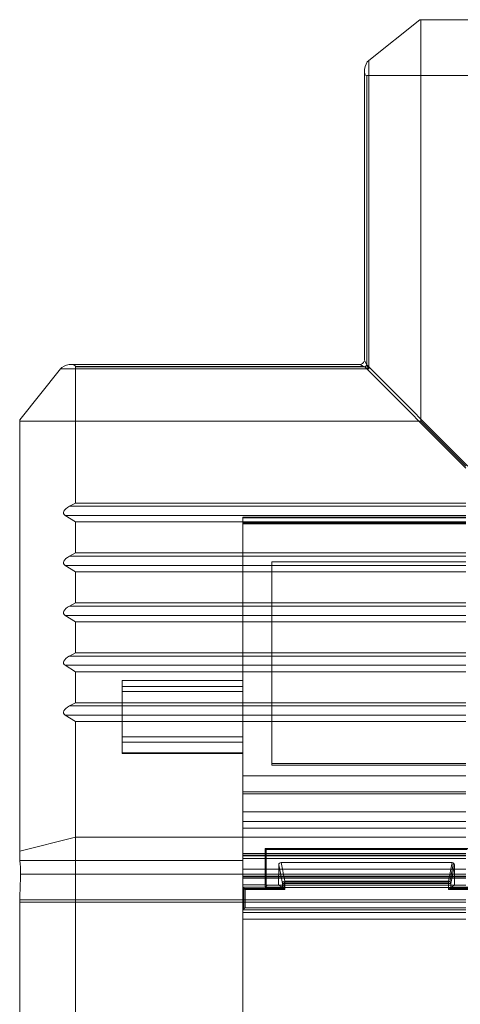
# Model space of a CAD drawing. Units: inches. Extents: x -4.4 to 3.63, y -7.28 to 0.75.
# Drawn here: x -4.4 to -3.41, y -1.46 to 0.75 of the extents above; entities that cross this region are included whole.
import ezdxf

# ---------------------------------------------------------------- set-up
doc = ezdxf.new("R2010")
doc.units = ezdxf.units.IN
doc.header["$MEASUREMENT"] = 0
for name, color, linetype, true_color in [('1', 7, 'Continuous', 0xffffff), ('EXP1$11', 7, 'Continuous', 0xffffff), ('Top$12', 7, 'Continuous', 0xffffff), ('Top$8', 7, 'Continuous', 0xffffff)]:
    doc.layers.add(name, color=color, linetype=linetype, true_color=true_color)

# ---------------------------------------------------------------- blocks, each defined once
blk = doc.blocks.new('00447NBN_MODEL')
at = {"layer": '1', "color": 163, "linetype": 'Continuous', "lineweight": 18}
for p, q in [((-3.9, -0.3655, 0.01), (-3.9, -0.3646)), ((-3.4, -0.3646), (-3.9, -0.3646)), ((-3.9, -2.2463), (-3.9, -0.3646)), ((-3.9, -0.3655, 0.01), (-3.4, -0.3655, 0.01)), ((-3.4, -0.3792, 0.0302), (-3.9, -0.3792, 0.0302)), ((-3.9, -0.9438, 0.3124), (-3.9, -0.3792, 0.0302)), ((-3.4, -0.4642), (-3.835, -0.4642)), ((-3.835, -0.4642), (-3.835, -0.92)), ((-3.835, -0.4642), (-3.835, -0.9161, 0.2259)), ((-4.17, -0.8562, 0.1736), (-4.17, -0.7437, 0.1174)), ((-4.17, -0.7437, 0.1174), (-3.9, -0.7437, 0.1174)), ((-3.9, -0.7437, 0.1174), (-3.9, -0.8562, 0.1736)), ((-4.17, -0.7549, 0.07), (-3.9, -0.7549, 0.07)), ((-4.17, -0.7549, 0.07), (-4.17, -0.8684, 0.07)), ((-3.9, -0.8684, 0.07), (-3.9, -0.7549, 0.07)), ((-4.17, -0.8562, 0.1736), (-3.9, -0.8562, 0.1736)), ((-3.9, -0.8684, 0.07), (-4.17, -0.8684, 0.07)), ((-4.17, -0.8934, 0.0954), (-4.17, -0.8924, 0.1517)), ((-3.9, -0.8924, 0.1517), (-4.17, -0.8924, 0.1517)), ((-4.17, -0.8934, 0.0954), (-3.9, -0.8934, 0.0954)), ((-3.9, -0.8924, 0.1517), (-3.9, -0.8934, 0.0954)), ((-3.835, -0.9161, 0.2259), (-3.4, -0.9161, 0.2259)), ((-3.835, -0.9161, 0.2259), (-3.835, -0.92)), ((-3.4, -0.92), (-3.835, -0.92)), ((-3.9, -0.9438, 0.3124), (-3.4, -0.9438, 0.3124)), ((-3.9, -0.9839, 0.065), (-3.9, -0.9799, 0.2905)), ((-3.4, -0.9799, 0.2905), (-3.9, -0.9799, 0.2905)), ((-3.4, -0.9839, 0.065), (-3.9, -0.9839, 0.065)), ((-3.9, -1.1875, 0.065), (-3.9, -0.9839, 0.065)), ((-3.8501, -1.1061), (-3.8479, -1.1084, 0.065)), ((-3.8501, -1.1941), (-3.8501, -1.1061)), ((-3.8501, -1.1061), (-3.3949, -1.1061)), ((-3.8479, -1.1084, 0.065), (-3.8479, -1.1875, 0.065)), ((-3.8479, -1.1084, 0.065), (-3.3971, -1.1084, 0.065)), ((-3.8196, -1.1886, 0.1573), (-3.8193, -1.1428, 0.1668)), ((-3.811, -1.1848, 0.4052), (-3.8193, -1.1428, 0.1668)), ((-3.8143, -1.1379, 0.1678), (-3.806, -1.1799, 0.4059)), ((-3.4307, -1.1379, 0.1678), (-3.8143, -1.1379, 0.1678)), ((-3.439, -1.1799, 0.4059), (-3.4307, -1.1379, 0.1678)), ((-3.4257, -1.1428, 0.1668), (-3.434, -1.1848, 0.4052)), ((-3.4254, -1.1886, 0.1573), (-3.4257, -1.1428, 0.1668)), ((-3.8479, -1.1875, 0.065), (-3.9, -1.1875, 0.065)), ((-3.9, -1.1934, 0.405), (-3.9, -1.1875, 0.065)), ((-3.845, -1.1889, 0.1472), (-3.8501, -1.1941)), ((-3.8479, -1.1875, 0.065), (-3.845, -1.1889, 0.1472)), ((-3.82, -1.1889, 0.1472), (-3.845, -1.1889, 0.1472)), ((-3.8196, -1.1886, 0.1573), (-3.82, -1.1889, 0.1472)), ((-3.82, -1.1889, 0.1472), (-3.811, -1.1934, 0.4051)), ((-3.4254, -1.1886, 0.1573), (-3.8196, -1.1886, 0.1573)), ((-3.811, -1.1934, 0.4052), (-3.811, -1.1848, 0.4052)), ((-3.806, -1.1799, 0.4059), (-3.439, -1.1799, 0.4059)), ((-3.439, -1.1848, 0.41), (-3.806, -1.1848, 0.41)), ((-3.806, -1.1848, 0.41), (-3.806, -1.1984, 0.41)), ((-3.439, -1.1984, 0.41), (-3.439, -1.1848, 0.41)), ((-3.434, -1.1848, 0.4052), (-3.434, -1.1934, 0.4052)), ((-3.434, -1.1934, 0.4051), (-3.425, -1.1889, 0.1472)), ((-3.4254, -1.1886, 0.1573), (-3.425, -1.1889, 0.1472)), ((-3.4, -1.1889, 0.1472), (-3.425, -1.1889, 0.1472)), ((-3.9, -1.2441, 0.405), (-3.9, -1.1934, 0.405)), ((-3.9, -1.1934, 0.4051), (-3.811, -1.1934, 0.4051)), ((-3.895, -1.1984, 0.41), (-3.895, -1.2391, 0.41)), ((-3.806, -1.1984, 0.41), (-3.895, -1.1984, 0.41)), ((-3.3949, -1.1941), (-3.8501, -1.1941)), ((-3.3533, -1.1984, 0.41), (-3.439, -1.1984, 0.41)), ((-3.434, -1.1934, 0.4051), (-3.3565, -1.1934, 0.4051)), ((-3.4, -1.2441, 0.4051), (-3.9, -1.2441, 0.4051)), ((-3.9, -1.2497, 0.0797), (-3.9, -1.2441, 0.405)), ((-3.4, -1.2497, 0.0797), (-3.9, -1.2497, 0.0797)), ((-3.895, -1.2391, 0.41), (-3.4, -1.2391, 0.41)), ((-3.4, -1.2647, 0.065), (-3.9, -1.2647, 0.065)), ((-3.9, -2.2486, 0.065), (-3.9, -1.2647, 0.065))]:
    blk.add_line(p, q, dxfattribs=at)
at = {"layer": '1', "color": 163, "linetype": 'Continuous', "lineweight": 18, "extrusion": (-1, -1.17146e-15, 0)}
for centre, start, end in [((0.3904, 0.0078, 3.9), 116.5651, 175), ((0.955, 0.2901, 3.9), 1.0004, 116.5651)]:
    blk.add_arc(centre, 0.025, start, end, dxfattribs=at)
at = {"layer": '1', "color": 163, "linetype": 'Continuous', "lineweight": 18, "extrusion": (-1, 0, 0)}
for centre, start, end in [((0.7549, 0.095, 4.17), 116.5653, 270), ((0.8674, 0.1513, 4.17), 1, 116.5651), ((0.8684, 0.095, 4.17), 270, 1)]:
    blk.add_arc(centre, 0.025, start, end, dxfattribs=at)
at = {"layer": '1', "color": 163, "linetype": 'Continuous', "lineweight": 18, "extrusion": (1, 0, 0)}
for centre, radius, start, end in [((-0.7549, 0.095, -3.9), 0.025, 270, 63.4347), ((-0.8674, 0.1513, -3.9), 0.025, 63.4349, 179), ((-0.8684, 0.095, -3.9), 0.025, 179, 270), ((-1.1848, 0.405, -3.439), 0.005, 10, 90), ((-1.2647, 0.08, -3.9), 0.015, 270, 359.0005)]:
    blk.add_arc(centre, radius, start, end, dxfattribs=at)
at = {"layer": '1', "color": 163, "linetype": 'Continuous', "lineweight": 18, "extrusion": (0.03437, -0.173546, 0.984226)}
blk.add_arc((-3.9637, -0.3445, 0.4734), 0.005, 78.9701, 168.6229, dxfattribs=at)
at = {"layer": '1', "color": 163, "linetype": 'Continuous', "lineweight": 18, "extrusion": (0, 1, 0)}
blk.add_arc((3.806, 0.405, -1.1848), 0.005, 2, 90, dxfattribs=at)
at = {"layer": '1', "color": 163, "linetype": 'Continuous', "lineweight": 18, "extrusion": (1, -1.09274e-13, 0)}
blk.add_arc((-1.1848, 0.405, -3.806), 0.005, 10, 90, dxfattribs=at)
at = {"layer": '1', "color": 163, "linetype": 'Continuous', "lineweight": 18, "extrusion": (-0.03437, -0.173546, 0.984226)}
blk.add_arc((-3.1433, -1.7298, 0.7224), 0.005, 11.3771, 101.0299, dxfattribs=at)
at = {"layer": '1', "color": 163, "linetype": 'Continuous', "lineweight": 18, "extrusion": (-8.19554e-14, -1, 0)}
blk.add_arc((-3.439, 0.405, 1.1848), 0.005, 2, 90, dxfattribs=at)
at = {"layer": '1', "color": 163, "linetype": 'Continuous', "lineweight": 18, "extrusion": (-2.35922e-16, 0.203641, -0.979046)}
blk.add_ellipse((-3.8143, -1.1428, 0.1668), major_axis=(0.00374, 0.00325, 0.00068), ratio=0.998943, start_param=3.874319, end_param=5.439055, dxfattribs=at)
at = {"layer": '1', "color": 163, "linetype": 'Continuous', "lineweight": 18, "extrusion": (-1.80411e-16, 0.203641, -0.979046)}
blk.add_ellipse((-3.4307, -1.1428, 0.1668), major_axis=(0.00374, -0.00325, -0.00068), ratio=0.998943, start_param=3.985723, end_param=5.550459, dxfattribs=at)
at = {"layer": '1', "color": 163, "linetype": 'Continuous', "lineweight": 18, "extrusion": (0, 0.999848, 0.017452)}
blk.add_ellipse((-3.895, -1.1934, 0.405), major_axis=(0, 0.00009, -0.005), ratio=0.999848, start_param=1.570796, end_param=1.58825, dxfattribs=at)
at = {"layer": '1', "color": 163, "linetype": 'Continuous', "lineweight": 18, "extrusion": (-0.707107, -0.707107, -1.85722e-14)}
for centre, end_param in [((-3.895, -1.1984, 0.405), 6.265732), ((-3.806, -1.1984, 0.405), 6.248279)]:
    blk.add_ellipse(centre, major_axis=(-0.005, 0.005), ratio=0.707107, start_param=4.712389, end_param=end_param, dxfattribs=at)
at = {"layer": '1', "color": 163, "linetype": 'Continuous', "lineweight": 18, "extrusion": (0.999391, -2.66226e-15, -0.034899)}
blk.add_ellipse((-3.811, -1.1984, 0.405), major_axis=(-0.00017, 0, -0.005), ratio=0.999391, start_param=1.58825, end_param=1.605703, dxfattribs=at)
at = {"layer": '1', "color": 163, "linetype": 'Continuous', "lineweight": 18, "extrusion": (0.707107, -0.707107, -1.85722e-14)}
for centre, major_axis, start_param, end_param in [((-3.439, -1.1984, 0.405), (-0.005, -0.005), 3.176499, 4.712389), ((-3.895, -1.2391, 0.405), (0.005, 0.005), 1.570796, 3.124139)]:
    blk.add_ellipse(centre, major_axis=major_axis, ratio=0.707107, start_param=start_param, end_param=end_param, dxfattribs=at)
at = {"layer": '1', "color": 163, "linetype": 'Continuous', "lineweight": 18, "extrusion": (-0.999391, -1.17074e-15, -0.034899)}
blk.add_ellipse((-3.434, -1.1984, 0.405), major_axis=(-0.00017, 0, 0.005), ratio=0.999391, start_param=1.53589, end_param=1.553343, dxfattribs=at)
at = {"layer": '1', "color": 163, "linetype": 'Continuous', "lineweight": 18, "extrusion": (0, -0.999848, 0.017452)}
blk.add_ellipse((-3.895, -1.2441, 0.405), major_axis=(0, 0.00009, 0.005), ratio=0.999848, start_param=1.553343, end_param=1.570796, dxfattribs=at)
blk = doc.blocks.new('00447NBO_MODEL')
at = {"layer": '1', "color": 251, "linetype": 'Continuous', "lineweight": 18}
for p, q in [((-3.6176, 0.6588), (-3.5035, 0.75)), ((-3.5035, 0.75), (-2.5373, 0.75, 0.4831)), ((-3.5011, 0.75), (-3.5035, 0.75)), ((-2.5169, 0.75, 0.4921), (-3.5011, 0.75)), ((-3.5011, -0.1489), (-3.5011, 0.75)), ((-3.6176, -0.0324), (-3.6176, 0.6588)), ((-3.6221, 0.625, 0.0189), (-3.6221, -0.0234, 0.0189)), ((-3.3174, 0.625, 0.1713), (-3.6221, 0.625, 0.0189)), ((-4.4, -0.1465), (-4.3088, -0.0324)), ((-4.3088, -0.0324), (-3.6176, -0.0324)), ((-4.275, -0.0279, 0.0189), (-4.275, -0.3326, 0.1713)), ((-3.6266, -0.0279, 0.0189), (-4.275, -0.0279, 0.0189)), ((-3.4, -0.2545, 0.1322), (-3.6266, -0.0279, 0.0189)), ((-3.6221, -0.0234, 0.0189), (-3.3955, -0.25, 0.1322)), ((-4.4, -0.1465), (-4.4, -0.1489)), ((-4.4, -1.1127, 0.4831), (-4.4, -0.1465)), ((-4.4, -0.1489), (-4.4, -1.1331, 0.4921)), ((-4.4, -0.1489), (-3.5011, -0.1489)), ((-3.5011, -0.1489), (-3.4, -0.25, 0.0506)), ((-4.275, -0.3326, 0.1713), (-4.2884, -0.3399, 0.1665)), ((-4.2884, -0.3399, 0.1665), (-3.4, -0.3399, 0.1665)), ((-4.275, -0.3326, 0.1713), (-3.4, -0.3326, 0.1713)), ((-4.2982, -0.3606, 0.1708), (-4.275, -0.375, 0.1925)), ((-4.2982, -0.3606, 0.1708), (-3.4, -0.3606, 0.1708)), ((-4.275, -0.375, 0.1925), (-4.275, -0.4444, 0.2272)), ((-4.275, -0.375, 0.1925), (-3.4, -0.375, 0.1925)), ((-4.275, -0.4444, 0.2272), (-4.2884, -0.4517, 0.2224)), ((-4.2884, -0.4517, 0.2224), (-3.4, -0.4517, 0.2224)), ((-4.275, -0.4444, 0.2272), (-3.4, -0.4444, 0.2272)), ((-4.2982, -0.4725, 0.2267), (-3.4, -0.4725, 0.2267)), ((-4.2982, -0.4725, 0.2267), (-4.275, -0.4868, 0.2484)), ((-4.275, -0.4868, 0.2484), (-3.4, -0.4868, 0.2484)), ((-4.275, -0.4868, 0.2484), (-4.275, -0.5562, 0.2831)), ((-4.275, -0.5562, 0.2831), (-4.2884, -0.5635, 0.2784)), ((-4.2884, -0.5635, 0.2784), (-3.4, -0.5635, 0.2784)), ((-4.275, -0.5562, 0.2831), (-3.4, -0.5562, 0.2831)), ((-4.2982, -0.5843, 0.2826), (-4.275, -0.5986, 0.3043)), ((-4.2982, -0.5843, 0.2826), (-3.4, -0.5843, 0.2826)), ((-4.275, -0.5986, 0.3043), (-4.275, -0.668, 0.339)), ((-4.275, -0.5986, 0.3043), (-3.4, -0.5986, 0.3043)), ((-4.275, -0.668, 0.339), (-4.2884, -0.6753, 0.3343)), ((-4.2884, -0.6753, 0.3343), (-3.4, -0.6753, 0.3343)), ((-4.275, -0.668, 0.339), (-3.4, -0.668, 0.339)), ((-4.2982, -0.6961, 0.3385), (-3.4, -0.6961, 0.3385)), ((-4.2982, -0.6961, 0.3385), (-4.275, -0.7104, 0.3602)), ((-4.275, -0.7104, 0.3602), (-4.275, -0.7799, 0.3949)), ((-4.275, -0.7104, 0.3602), (-3.4, -0.7104, 0.3602)), ((-4.275, -0.7799, 0.3949), (-4.2884, -0.7871, 0.3902)), ((-4.2884, -0.7871, 0.3902), (-3.4, -0.7871, 0.3902)), ((-4.275, -0.7799, 0.3949), (-3.4, -0.7799, 0.3949)), ((-4.2982, -0.8079, 0.3944), (-4.275, -0.8222, 0.4161)), ((-4.2982, -0.8079, 0.3944), (-3.4, -0.8079, 0.3944)), ((-4.275, -0.8222, 0.4161), (-4.275, -1.0814, 0.5457)), ((-4.275, -0.8222, 0.4161), (-3.4, -0.8222, 0.4161)), ((-3.4, -1.0241, 0.4376), (-3.9, -1.0241, 0.4376)), ((-3.9, -1.0241, 0.4376), (-3.9, -1.1331, 0.4921)), ((-3.9, -1.0458, 0.4242), (-3.4, -1.0458, 0.4242)), ((-3.9, -1.0458, 0.4242), (-3.9, -1.0458, 0.108)), ((-3.4, -1.0458, 0.108), (-3.9, -1.0458, 0.108)), ((-3.9, -1.0608, 0.093), (-3.4, -1.0608, 0.093)), ((-3.9, -1.0608, 0.093), (-3.9, -1.1229, 0.093)), ((-4.275, -1.0814, 0.5457), (-4.4, -1.1127, 0.4831)), ((-4.275, -1.0814, 0.5457), (-3.4, -1.0814, 0.5457)), ((-3.9, -1.1176, 0.1596), (-3.4, -1.1176, 0.1596)), ((-3.9, -1.1176, 0.1596), (-3.9, -1.1524, 0.4902)), ((-3.4, -1.1217, 0.1542), (-3.9, -1.1217, 0.1542)), ((-3.9, -1.1685, 0.1459), (-3.9, -1.1217, 0.1542)), ((-3.4, -1.1229, 0.093), (-3.9, -1.1229, 0.093)), ((-4.4, -1.1331, 0.4921), (-3.9, -1.1331, 0.4921)), ((-3.9, -1.1292, 0.0944), (-3.9, -1.1698, 0.1133)), ((-3.9, -1.1292, 0.0944), (-3.4, -1.1292, 0.0944)), ((-4.398, -1.1638, 0.5033), (-3.9, -1.1638, 0.5033)), ((-3.4, -1.1524, 0.4902), (-3.9, -1.1524, 0.4902)), ((-3.4, -1.1638, 0.5033), (-3.9, -1.1638, 0.5033)), ((-3.9, -1.1685, 0.1459), (-3.4, -1.1685, 0.1459)), ((-3.4, -1.1698, 0.1133), (-3.9, -1.1698, 0.1133)), ((-3.9, -1.1726, 0.1178), (-3.4, -1.1726, 0.1178)), ((-3.4, -1.1726, 0.141), (-3.9, -1.1726, 0.141)), ((-3.9, -1.1726, 0.1178), (-3.9, -1.1726, 0.141)), ((-4.4, -1.2267, 0.51), (-4.4, -6.0733, 0.51)), ((-4.275, -1.2267, 0.58), (-4.4, -1.2267, 0.51)), ((-3.4, -1.2215, 0.51), (-4.3999, -1.2215, 0.51)), ((-3.4, -1.2267, 0.58), (-4.275, -1.2267, 0.58)), ((-4.275, -1.2267, 0.58), (-4.275, -6.0733, 0.58))]:
    blk.add_line(p, q, dxfattribs=at)
at = {"layer": '1', "color": 251, "linetype": 'Continuous', "lineweight": 18, "extrusion": (-0.666667, 0.666667, -0.333333)}
blk.add_arc((2.5809, 0.8756, 2.3928), 0.01, 251.5651, 288.4349, dxfattribs=at)
at = {"layer": '1', "color": 251, "linetype": 'Continuous', "lineweight": 18, "extrusion": (1, 0, 0)}
for centre, radius, start, end in [((-1.0308, 0.4242, -3.9), 0.015, 63.4344, 179.9995), ((-1.2267, 0.255, -4.275), 0.325, 63.4349, 90), ((-1.1226, 0.1591, -3.9), 0.005, 280, 6), ((-1.1673, 0.4887, -3.9), 0.015, 6, 76.674)]:
    blk.add_arc(centre, radius, start, end, dxfattribs=at)
at = {"layer": '1', "color": 251, "linetype": 'Continuous', "lineweight": 18, "extrusion": (-1, 0, 0)}
for centre, radius, start, end in [((1.0608, 0.108, 3.9), 0.015, 179.9993, 270), ((1.2267, 0.255, 4.4), 0.255, 111.343, 116.5651), ((1.1229, 0.108, 3.9), 0.015, 269.9993, 295), ((1.1676, 0.141, 3.9), 0.005, 0, 80), ((1.1676, 0.1178, 3.9), 0.005, 295, 0.0022)]:
    blk.add_arc(centre, radius, start, end, dxfattribs=at)
at = {"layer": '1', "color": 251, "linetype": 'Continuous', "lineweight": 18, "extrusion": (1, -9.59425e-13, 5.8324e-16)}
for centre, end in [((-1.1965, 0.3654, -4.4), 63.7867), ((-1.1965, 0.3654, -3.9), 76.674)]:
    blk.add_arc(centre, 0.1417, 63.4349, end, dxfattribs=at)
at = {"layer": '1', "color": 251, "linetype": 'Continuous', "lineweight": 18, "extrusion": (0.390197, -0.488603, -0.780393)}
blk.add_ellipse((-3.6176, 0.6429, 0.01), major_axis=(-0.0045, -0.0179, 0.0089), ratio=0.488603, start_param=0, end_param=2.677945, dxfattribs=at)
at = {"layer": '1', "color": 251, "linetype": 'Continuous', "lineweight": 18, "extrusion": (0.488603, -0.390197, -0.780393)}
blk.add_ellipse((-4.2929, -0.0324, 0.01), major_axis=(0.0179, 0.0045, 0.0089), ratio=0.488603, start_param=3.60524, end_param=6.283185, dxfattribs=at)
at = {"layer": '1', "color": 251, "linetype": 'Continuous', "lineweight": 18, "extrusion": (-0.447214, -0.894427, 9.12091e-15)}
blk.add_ellipse((-3.6176, -0.0324, 0.01), major_axis=(0.02, -0.01), ratio=0.447214, start_param=2.034444, end_param=4.712389, dxfattribs=at)
at = {"layer": '1', "color": 251, "linetype": 'Continuous', "lineweight": 18, "extrusion": (0.894427, 0.447214, -1.82418e-14)}
blk.add_ellipse((-3.6176, -0.0324, 0.01), major_axis=(0.01, -0.02), ratio=0.447214, start_param=1.570796, end_param=4.248741, dxfattribs=at)
at = {"layer": '1', "color": 251, "linetype": 'Continuous', "lineweight": 18, "extrusion": (-0.488603, 0.390197, 0.780393)}
for centre in [(-4.275, -0.3481, 0.1791), (-4.275, -0.4599, 0.235), (-4.275, -0.5717, 0.2909), (-4.275, -0.6835, 0.3468), (-4.275, -0.7953, 0.4027)]:
    blk.add_ellipse(centre, major_axis=(0.0268, 0.0067, 0.0134), ratio=0.488603, start_param=2.094395, end_param=3.665191, dxfattribs=at)
at = {"layer": '1', "color": 251, "linetype": 'Continuous', "lineweight": 18}
for points in [[(-4.398, -1.1638, 0.5033), (-4.3977, -1.1534, 0.5008), (-4.3984, -1.1434, 0.4972), (-4.4, -1.1339, 0.4925)], [(-4.3999, -1.2215, 0.51), (-4.3992, -1.202, 0.51), (-4.3986, -1.1828, 0.5078), (-4.398, -1.1638, 0.5033)], [(-4.4, -1.2267, 0.51), (-4.4, -1.225, 0.51), (-4.4, -1.2232, 0.51), (-4.3999, -1.2215, 0.51)]]:
    blk.add_open_spline(points, degree=3, dxfattribs=at)
blk = doc.blocks.new('00064EAB')
at = {"layer": '1', "color": 3, "linetype": 'Continuous', "lineweight": 18}
for name in ['00447NBO_MODEL', '00447NBN_MODEL']:
    blk.add_blockref(name, (0, 0), dxfattribs=at)

msp = doc.modelspace()

# ---------------------------------------------------------------- linework, layer by layer
at = {"layer": 'EXP1$11', "color": 251, "linetype": 'Continuous', "lineweight": 18}
msp.add_line((-3.6284, -0.027, 6.0184), (-4.2751, -0.027, 6.0184), dxfattribs=at)
at = {"layer": 'EXP1$11', "color": 163, "linetype": 'Continuous', "lineweight": 18}
for p, q in [((-3.4, -0.3769, 0.0289), (-3.9, -0.3769, 0.0289)), ((-3.4278, -1.1388, 0.1676), (-3.4362, -1.1808, 0.4058)), ((-3.8083, -1.1848, 0.4094), (-3.8083, -1.1961, 0.4094)), ((-3.439, -1.1821, 0.4092), (-3.806, -1.1821, 0.4092)), ((-3.8087, -1.1957, 0.4092), (-3.8977, -1.1957, 0.4092)), ((-3.8973, -1.1961, 0.4094), (-3.8973, -1.2414, 0.4094)), ((-3.355, -1.1957, 0.4092), (-3.4363, -1.1957, 0.4092))]:
    msp.add_line(p, q, dxfattribs=at)
at = {"layer": 'EXP1$11', "color": 163, "linetype": 'Continuous', "lineweight": 18, "extrusion": (0.718873, -0.585049, 0.375419)}
for centre, start, end in [((-3.3214, 1.2028, -1.8908), 65.2365, 106.9896), ((-3.0897, 1.096, -1.627), 10.0588, 65.2365)]:
    msp.add_arc(centre, 0.005, start, end, dxfattribs=at)
at = {"layer": 'Top$12', "color": 163, "linetype": 'Continuous', "lineweight": 18}
msp.add_line((-3.9, -0.7299, 0.095), (-4.17, -0.7299, 0.095), dxfattribs=at)
at = {"layer": 'Top$8', "color": 251, "linetype": 'Continuous', "lineweight": 18}
for p, q in [((-3.6276, 0.6349, 0.01), (-3.6276, -0.0124, 0.01)), ((-3.6376, -0.0224, 0.01), (-4.2849, -0.0224, 0.01))]:
    msp.add_line(p, q, dxfattribs=at)
msp.add_arc((-3.6376, -0.0124, 0.01), 0.01, 270.1357, 344.8587, dxfattribs=at)

# ---------------------------------------------------------------- block references
at = {"layer": '1', "color": 3, "linetype": 'Continuous', "lineweight": 18}
msp.add_blockref('00064EAB', (0, 0), dxfattribs=at)

doc.saveas('drawing.dxf')
